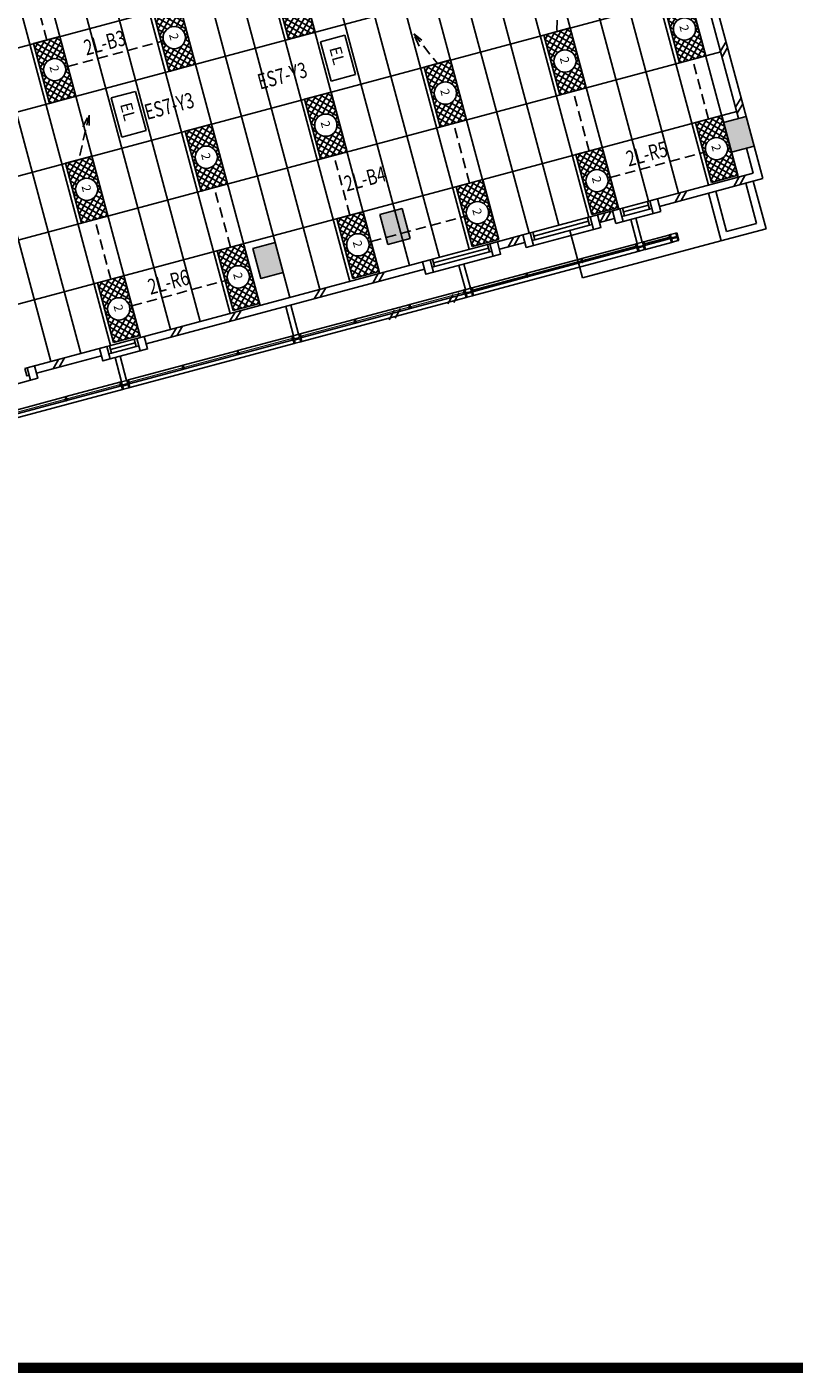
# Model space of a CAD drawing. Extents: x -5 to 162795, y 7147 to 121349.
# Drawn here: x 60916 to 75792, y 7147 to 33234 of the extents above; entities that cross this region are included whole.
import ezdxf

# ---------------------------------------------------------------- set-up
doc = ezdxf.new("R2010")
doc.units = 0
doc.header["$LTSCALE"] = 800
doc.header["$MEASUREMENT"] = 0
doc.header["$PDSIZE"] = -1
doc.linetypes.add('HIDDEN', pattern=[0.375, 0.25, -0.125])
for name, color, linetype in [('$AUDIT-BAD-LAYER', 7, 'Continuous'), ('AR-WL HATCH', 9, 'Continuous'), ('ELECT', 7, 'Continuous'), ('LIGHT', 2, 'Continuous'), ('ttb', 7, 'Continuous')]:
    doc.layers.add(name, color=color, linetype=linetype)
doc.layers.add('CEILING', color=250, linetype='Continuous', plot=False)
doc.styles.add('ROMANS', font='romans.shx', dxfattribs={"width": 0.75})
doc.styles.add('ROMANS-SPEC', font='ROMANS.shx', dxfattribs={"width": 0.85})
doc.styles.add('TX3', font='romans.shx', dxfattribs={"width": 0.75})
doc.dimstyles.get("Standard").update_dxf_attribs({"dimtxt": 375, "dimasz": 300, "dimexe": 300, "dimexo": 0.0625, "dimgap": 100, "dimtad": 0, "dimtih": 1, "dimtoh": 1, "dimdec": 0, "dimzin": 0, "dimdsep": 46, "dimtxsty": 'ROMANS', "dimblk": 'ARCHTICK', "dimcen": 0.09, "dimdle": 300, "dimadec": 0, "dimazin": 0, "dimtfac": 1, "dimtdec": 0, "dimtix": 1, "dimtofl": 0, "dimtmove": 0, "dimatfit": 3, "dimldrblk": 'ARCHTICK', "dimfxl": 1, "dimtolj": 1, "dimtzin": 0, "dimarcsym": 0})

# ---------------------------------------------------------------- blocks, each defined once
blk = doc.blocks.new('A$C1DA12E69')
at = {"layer": 'AR-WL HATCH', "color": 9, "ltscale": 25}
for p, q in [((0, 120), (150, 270)), ((0, 0), (150, 150))]:
    blk.add_line(p, q, dxfattribs=at)
blk = doc.blocks.new('A$C0721698E')
at = {"layer": 'AR-WL HATCH', "ltscale": 25}
for p in [(0, -738), (0, -1915)]:
    blk.add_blockref('A$C1DA12E69', p, dxfattribs=at)
blk = doc.blocks.new('A$C2CF07E08')
at = {"layer": 'AR-WL HATCH', "color": 9, "ltscale": 25}
for p, q in [((0, 0), (150, 150)), ((120, 0), (270, 150))]:
    blk.add_line(p, q, dxfattribs=at)
blk = doc.blocks.new('A$C6E78619C')
at = {"layer": 'AR-WL HATCH', "ltscale": 25}
for p in [(882, -150), (2011, -150)]:
    blk.add_blockref('A$C2CF07E08', p, dxfattribs=at)
blk = doc.blocks.new('*X9')
at = {"color": 0, "linetype": 'Continuous'}
for p, q in [((70908, 42402), (71394, 42889)), ((70908, 42535), (71262, 42889)), ((70908, 42668), (71129, 42889)), ((70908, 42800), (70996, 42889)), ((71397, 42359), (70908, 42848)), ((71288, 42601), (70999, 42889)), ((71306, 42715), (71132, 42889)), ((71363, 42790), (71265, 42889)), ((71452, 42834), (71397, 42889)), ((71477, 42839), (71527, 42889)), ((71604, 42815), (71530, 42889)), ((71591, 42821), (71659, 42889)), ((71660, 42359), (72108, 42807)), ((72108, 42444), (71662, 42889)), ((71667, 42764), (71792, 42889)), ((71693, 42525), (72057, 42889)), ((71711, 42676), (71925, 42889)), ((72108, 42576), (71795, 42889)), ((72108, 42709), (71928, 42889)), ((72108, 42841), (72060, 42889)), ((71264, 42359), (70908, 42716)), ((71132, 42359), (70908, 42583)), ((70997, 42359), (71288, 42650)), ((71129, 42359), (71306, 42535)), ((72060, 42359), (71692, 42727)), ((71927, 42359), (71712, 42574)), ((71792, 42359), (72108, 42674)), ((71925, 42359), (72108, 42542)), ((70999, 42359), (70908, 42450)), ((71262, 42359), (71363, 42460)), ((71395, 42359), (71451, 42415)), ((71529, 42359), (71478, 42410)), ((71527, 42359), (71602, 42434)), ((71662, 42359), (71592, 42429)), ((71795, 42359), (71667, 42486)), ((72057, 42359), (72108, 42409))]:
    blk.add_line(p, q, dxfattribs=at)
blk = doc.blocks.new('TRY')
at = {"layer": 'LIGHT', "color": 3}
for p, q in [((333, 643), (1533, 643)), ((333, 113), (333, 643)), ((1533, 113), (1533, 643)), ((333, 113), (1533, 113))]:
    blk.add_line(p, q, dxfattribs=at)
at = {"layer": 'LIGHT', "color": 1, "linetype": 'Continuous'}
blk.add_circle((927, 379), 216, dxfattribs=at)
at = {"layer": 'LIGHT', "color": 8, "linetype": 'Continuous'}
blk.add_blockref('*X9', (-70575, -42246), dxfattribs=at)
at = {"layer": 'LIGHT', "color": 1, "style": 'ROMANS'}
blk.add_text('2', height=168, dxfattribs=at).set_placement((845, 295))
blk = doc.blocks.new('EL')
at = {"layer": '$AUDIT-BAD-LAYER', "color": 1}
for p, q in [((-2295, -8601), (-2295, -8113)), ((-2295, -8113), (-1507, -8113)), ((-1507, -8601), (-1507, -8113)), ((-2295, -8601), (-1507, -8601))]:
    blk.add_line(p, q, dxfattribs=at)
at = {"layer": '$AUDIT-BAD-LAYER', "color": 2, "style": 'ROMANS'}
blk.add_text('EL', height=228.1, dxfattribs=at).set_placement((-2131, -8472))
blk = doc.blocks.new('_ArchTick')
at = {"color": 0, "linetype": 'ByBlock', "const_width": 0.15}
blk.add_lwpolyline([(-0.5, -0.5), (0.5, 0.5)], dxfattribs=at)

msp = doc.modelspace()

# ---------------------------------------------------------------- linework, layer by layer
at = {"color": 8, "ltscale": 2}
for p, q in [((74715, 31462, 4400), (72945, 38067, 4400)), ((74860, 31501, 4400), (73197, 37707, 4400)), ((74999, 30400, 4400), (74870, 30883, 4400)), ((75183, 30294, 4400), (75015, 30922, 4400)), ((72995, 29863, 4400), (74999, 30400, 4400)), ((73179, 29757, 4400), (75183, 30294, 4400)), ((72416, 29708, 4400), (71836, 29552, 4400)), ((72310, 29524, 4400), (72020, 29446, 4400)), ((72625, 29505, 4400), (72751, 29036, 4400)), ((72722, 29531, 4400), (72847, 29062, 4400)), ((70677, 29242, 4400), (69893, 29032, 4400)), ((73395, 29209, 4400), (73501, 29237, 4400)), ((70571, 29058, 4400), (70077, 28926, 4400)), ((71674, 28748, 4400), (72717, 29027, 4400)), ((72746, 29035, 4400), (72852, 29064, 4400)), ((72881, 29071, 4400), (73366, 29201, 4400)), ((73371, 29125, 4400), (72915, 29003, 4400)), ((63046, 27197, 4400), (68734, 28721, 4400)), ((70611, 28463, 4400), (71654, 28743, 4400)), ((72722, 28951, 4400), (71708, 28679, 4400)), ((63230, 27091, 4400), (68628, 28537, 4400)), ((69293, 28612, 4400), (69418, 28144, 4400)), ((69389, 28638, 4400), (69515, 28169, 4400)), ((69549, 28179, 4400), (70592, 28458, 4400)), ((71659, 28666, 4400), (70645, 28395, 4400)), ((70597, 28382, 4400), (69583, 28110, 4400)), ((68341, 27855, 4400), (69384, 28135, 4400)), ((69389, 28058, 4400), (68375, 27786, 4400)), ((69413, 28142, 4400), (69520, 28171, 4400)), ((69452, 27997, 4400), (69559, 28026, 4400)), ((65934, 27816, 4400), (66086, 27251, 4400)), ((66031, 27842, 4400), (66182, 27277, 4400)), ((67279, 27570, 4400), (68322, 27850, 4400)), ((68327, 27773, 4400), (67313, 27502, 4400)), ((66216, 27286, 4400), (67259, 27565, 4400)), ((67264, 27489, 4400), (66250, 27217, 4400)), ((65009, 26962, 4400), (66052, 27242, 4400)), ((66057, 27165, 4400), (65043, 26893, 4400)), ((66081, 27249, 4400), (66187, 27278, 4400)), ((66120, 27104, 4400), (66226, 27133, 4400)), ((60921, 26628, 4400), (62467, 27042, 4400)), ((63946, 26677, 4400), (64990, 26957, 4400)), ((64994, 26881, 4400), (63980, 26609, 4400)), ((61105, 26522, 4400), (62361, 26858, 4400)), ((62628, 26826, 4400), (62753, 26358, 4400)), ((62724, 26852, 4400), (62850, 26384, 4400)), ((62884, 26393, 4400), (63927, 26672, 4400)), ((61676, 26069, 4400), (62720, 26349, 4400)), ((62749, 26356, 4400), (62855, 26385, 4400)), ((63932, 26596, 4400), (62918, 26324, 4400)), ((62725, 26272, 4400), (61710, 26001, 4400)), ((62787, 26212, 4400), (62894, 26240, 4400)), ((60614, 25784, 4400), (61657, 26064, 4400)), ((61662, 25988, 4400), (60648, 25716, 4400))]:
    msp.add_line(p, q, dxfattribs=at)
at = {"color": 1, "linetype": 'HIDDEN'}
for p, q in [((61300, 32980, 28600), (60989, 34139, 28600)), ((61711, 32469, 13200), (63518, 32953, 13200)), ((74133, 31449, 15400), (73823, 32608, 15400)), ((71815, 30828, 15400), (71505, 31987, 15400)), ((69497, 30207, 15400), (69186, 31366, 15400)), ((72226, 30317, 4400), (74033, 30801, 4400)), ((67179, 29586, 24200), (66868, 30745, 24200)), ((64861, 28964, 24200), (64550, 30124, 24200)), ((62542, 28343, 24200), (62232, 29502, 24200)), ((67590, 29075, 13200), (69396, 29559, 13200)), ((62954, 27832, 13200), (64760, 28316, 13200))]:
    msp.add_line(p, q, dxfattribs=at)
at = {"color": 8}
for p, q in [((74377, 29089, 4400), (74130, 30012, 4400)), ((74484, 29272, 4400), (74275, 30051, 4400)), ((74855, 30206, 4400), (75063, 29427, 4400)), ((75247, 29322, 4400), (75000, 30245, 4400)), ((72464, 29721, 4400), (72947, 29850, 4400)), ((72483, 29648, 4400), (72966, 29778, 4400)), ((72995, 29863, 4400), (72947, 29850, 4400)), ((72947, 29850, 4400), (72986, 29705, 4400)), ((72995, 29863, 4400), (73140, 29902, 4400)), ((73060, 29621, 4400), (72995, 29863, 4400)), ((73034, 29718, 4400), (72995, 29863, 4400)), ((73140, 29902, 4400), (73205, 29660, 4400)), ((67760, 29599, 4400), (68195, 29715, 4400)), ((67760, 29599, 4400), (68195, 29715, 4400)), ((68195, 29715, 4400), (67760, 29599, 4400)), ((68195, 29715, 4400), (67760, 29599, 4400)), ((67760, 29599, 4400), (68195, 29715, 4400)), ((67760, 29599, 4400), (68195, 29715, 4400)), ((68195, 29715, 4400), (67760, 29599, 4400)), ((68195, 29715, 4400), (67760, 29599, 4400)), ((68195, 29715, 4400), (67760, 29599, 4400)), ((67915, 29019, 4400), (67760, 29599, 4400)), ((67915, 29019, 4400), (67760, 29599, 4400)), ((67760, 29599, 4400), (67915, 29019, 4400)), ((67760, 29599, 4400), (67915, 29019, 4400)), ((67915, 29019, 4400), (67760, 29599, 4400)), ((67915, 29019, 4400), (67760, 29599, 4400)), ((67760, 29599, 4400), (67915, 29019, 4400)), ((67760, 29599, 4400), (67915, 29019, 4400)), ((67760, 29599, 4400), (67915, 29019, 4400)), ((68195, 29715, 4400), (68350, 29136, 4400)), ((68195, 29715, 4400), (68350, 29136, 4400)), ((68350, 29136, 4400), (68195, 29715, 4400)), ((68350, 29136, 4400), (68195, 29715, 4400)), ((68195, 29715, 4400), (68350, 29136, 4400)), ((68195, 29715, 4400), (68350, 29136, 4400)), ((68350, 29136, 4400), (68195, 29715, 4400)), ((68350, 29136, 4400), (68195, 29715, 4400)), ((68350, 29136, 4400), (68195, 29715, 4400)), ((70725, 29255, 4400), (71788, 29539, 4400)), ((72271, 29669, 4400), (72416, 29708, 4400)), ((72335, 29427, 4400), (72271, 29669, 4400)), ((72464, 29721, 4400), (72416, 29708, 4400)), ((72416, 29708, 4400), (72480, 29466, 4400)), ((72416, 29708, 4400), (72454, 29563, 4400)), ((72454, 29563, 4400), (72503, 29576, 4400)), ((72503, 29576, 4400), (72464, 29721, 4400)), ((72480, 29466, 4400), (73205, 29660, 4400)), ((72503, 29576, 4400), (72986, 29705, 4400)), ((72986, 29705, 4400), (73034, 29718, 4400)), ((73205, 29660, 4400), (73060, 29621, 4400)), ((70742, 29000, 4400), (71901, 29311, 4400)), ((70745, 29182, 4400), (71807, 29467, 4400)), ((70764, 29110, 4400), (71827, 29394, 4400)), ((71442, 29291, 4400), (71689, 28369, 4400)), ((72480, 29466, 4400), (72335, 29427, 4400)), ((73501, 29237, 4400), (73520, 29243, 4400)), ((73501, 29237, 4400), (73518, 29175, 4400)), ((73520, 29243, 4400), (73559, 29098, 4400)), ((74374, 29088, 4400), (75247, 29322, 4400)), ((75063, 29427, 4400), (74484, 29272, 4400)), ((68350, 29136, 4400), (67915, 29019, 4400)), ((68350, 29136, 4400), (67915, 29019, 4400)), ((67915, 29019, 4400), (68350, 29136, 4400)), ((67915, 29019, 4400), (68350, 29136, 4400)), ((68350, 29136, 4400), (67915, 29019, 4400)), ((68350, 29136, 4400), (67915, 29019, 4400)), ((67915, 29019, 4400), (68350, 29136, 4400)), ((67915, 29019, 4400), (68350, 29136, 4400)), ((67915, 29019, 4400), (68350, 29136, 4400)), ((68782, 28734, 4400), (69845, 29019, 4400)), ((69560, 28135, 4400), (72738, 28987, 4400)), ((74374, 29088, 4400), (71689, 28369, 4400)), ((72717, 29027, 4400), (72727, 29030, 4400)), ((72717, 29027, 4400), (72736, 28955, 4400)), ((72741, 28977, 4400), (72717, 28970, 4400)), ((72717, 28970, 4400), (72722, 28951, 4400)), ((72746, 28958, 4400), (72722, 28951, 4400)), ((72727, 29030, 4400), (72746, 29035, 4400)), ((72727, 29030, 4400), (72765, 28885, 4400)), ((72746, 29035, 4400), (72763, 28972, 4400)), ((72763, 28972, 4400), (72869, 29001, 4400)), ((72768, 28953, 4400), (72874, 28982, 4400)), ((72852, 29064, 4400), (72871, 29069, 4400)), ((72852, 29064, 4400), (72869, 29001, 4400)), ((72881, 29071, 4400), (72871, 29069, 4400)), ((72871, 29069, 4400), (72910, 28924, 4400)), ((72874, 28982, 4400), (72891, 28919, 4400)), ((72881, 29071, 4400), (72901, 28999, 4400)), ((72886, 29016, 4400), (72910, 29022, 4400)), ((72891, 28996, 4400), (72915, 29003, 4400)), ((72893, 29028, 4400), (73387, 29160, 4400)), ((72910, 28924, 4400), (73414, 29059, 4400)), ((72910, 29022, 4400), (72915, 29003, 4400)), ((73390, 29151, 4400), (73365, 29144, 4400)), ((73365, 29144, 4400), (73371, 29125, 4400)), ((73366, 29201, 4400), (73375, 29204, 4400)), ((73366, 29201, 4400), (73385, 29129, 4400)), ((73395, 29131, 4400), (73371, 29125, 4400)), ((73375, 29204, 4400), (73395, 29209, 4400)), ((73375, 29204, 4400), (73414, 29059, 4400)), ((73395, 29209, 4400), (73411, 29146, 4400)), ((73411, 29146, 4400), (73518, 29175, 4400)), ((73433, 29064, 4400), (73414, 29059, 4400)), ((73417, 29127, 4400), (73523, 29155, 4400)), ((73417, 29127, 4400), (73433, 29064, 4400)), ((73433, 29064, 4400), (73540, 29093, 4400)), ((73523, 29155, 4400), (73540, 29093, 4400)), ((73559, 29098, 4400), (73540, 29093, 4400)), ((68798, 28480, 4400), (69958, 28790, 4400)), ((68801, 28662, 4400), (69864, 28946, 4400)), ((68821, 28589, 4400), (69883, 28874, 4400)), ((69578, 28031, 4400), (72765, 28885, 4400)), ((71654, 28743, 4400), (71674, 28748, 4400)), ((71654, 28743, 4400), (71674, 28670, 4400)), ((71702, 28699, 4400), (71654, 28686, 4400)), ((71674, 28748, 4400), (71693, 28675, 4400)), ((71702, 28699, 4400), (71708, 28679, 4400)), ((72785, 28890, 4400), (72765, 28885, 4400)), ((72768, 28953, 4400), (72785, 28890, 4400)), ((72785, 28890, 4400), (72891, 28919, 4400)), ((72910, 28924, 4400), (72891, 28919, 4400)), ((70592, 28458, 4400), (70611, 28463, 4400)), ((70592, 28458, 4400), (70611, 28386, 4400)), ((70611, 28463, 4400), (70631, 28391, 4400)), ((71654, 28686, 4400), (71659, 28666, 4400)), ((71708, 28679, 4400), (71659, 28666, 4400)), ((69520, 28171, 4400), (69539, 28176, 4400)), ((69549, 28179, 4400), (69539, 28176, 4400)), ((69539, 28176, 4400), (69578, 28031, 4400)), ((69549, 28179, 4400), (69568, 28106, 4400)), ((70640, 28414, 4400), (70592, 28401, 4400)), ((70592, 28401, 4400), (70597, 28382, 4400)), ((70645, 28395, 4400), (70597, 28382, 4400)), ((70640, 28414, 4400), (70645, 28395, 4400)), ((66245, 27138, 4400), (69433, 27992, 4400)), ((69384, 28135, 4400), (69394, 28137, 4400)), ((69384, 28135, 4400), (69404, 28062, 4400)), ((69408, 28084, 4400), (69384, 28077, 4400)), ((69384, 28077, 4400), (69389, 28058, 4400)), ((69414, 28065, 4400), (69389, 28058, 4400)), ((69394, 28137, 4400), (69413, 28142, 4400)), ((69394, 28137, 4400), (69433, 27992, 4400)), ((69413, 28142, 4400), (69430, 28079, 4400)), ((69430, 28079, 4400), (69537, 28108, 4400)), ((69452, 27997, 4400), (69433, 27992, 4400)), ((69435, 28060, 4400), (69542, 28089, 4400)), ((69435, 28060, 4400), (69452, 27997, 4400)), ((69520, 28171, 4400), (69537, 28108, 4400)), ((69542, 28089, 4400), (69559, 28026, 4400)), ((69553, 28123, 4400), (69577, 28129, 4400)), ((69558, 28103, 4400), (69583, 28110, 4400)), ((69578, 28031, 4400), (69559, 28026, 4400)), ((69577, 28129, 4400), (69583, 28110, 4400)), ((68322, 27850, 4400), (68341, 27855, 4400)), ((68322, 27850, 4400), (68341, 27777, 4400)), ((68370, 27806, 4400), (68322, 27793, 4400)), ((68322, 27793, 4400), (68327, 27773, 4400)), ((68375, 27786, 4400), (68327, 27773, 4400)), ((68341, 27855, 4400), (68361, 27783, 4400)), ((68370, 27806, 4400), (68375, 27786, 4400)), ((67259, 27565, 4400), (67279, 27570, 4400)), ((67259, 27565, 4400), (67279, 27493, 4400)), ((67307, 27521, 4400), (67259, 27508, 4400)), ((67259, 27508, 4400), (67264, 27489, 4400)), ((67313, 27502, 4400), (67264, 27489, 4400)), ((67279, 27570, 4400), (67298, 27498, 4400)), ((67307, 27521, 4400), (67313, 27502, 4400)), ((62515, 27055, 4400), (62998, 27184, 4400)), ((66052, 27242, 4400), (66062, 27244, 4400)), ((66052, 27242, 4400), (66071, 27169, 4400)), ((66076, 27191, 4400), (66052, 27185, 4400)), ((66052, 27185, 4400), (66057, 27165, 4400)), ((66081, 27172, 4400), (66057, 27165, 4400)), ((66062, 27244, 4400), (66081, 27249, 4400)), ((66062, 27244, 4400), (66101, 27099, 4400)), ((66081, 27249, 4400), (66098, 27187, 4400)), ((66098, 27187, 4400), (66204, 27215, 4400)), ((66103, 27167, 4400), (66209, 27196, 4400)), ((66103, 27167, 4400), (66120, 27104, 4400)), ((66187, 27278, 4400), (66207, 27283, 4400)), ((66187, 27278, 4400), (66204, 27215, 4400)), ((66216, 27286, 4400), (66207, 27283, 4400)), ((66207, 27283, 4400), (66245, 27138, 4400)), ((66209, 27196, 4400), (66226, 27133, 4400)), ((66216, 27286, 4400), (66236, 27213, 4400)), ((66221, 27230, 4400), (66245, 27236, 4400)), ((66226, 27211, 4400), (66250, 27217, 4400)), ((66245, 27138, 4400), (66226, 27133, 4400)), ((66245, 27236, 4400), (66250, 27217, 4400)), ((62531, 26800, 4400), (63256, 26994, 4400)), ((62534, 26982, 4400), (63017, 27112, 4400)), ((62554, 26910, 4400), (63037, 27039, 4400)), ((62913, 26245, 4400), (66101, 27099, 4400)), ((65038, 26913, 4400), (64989, 26900, 4400)), ((64989, 26900, 4400), (64994, 26881, 4400)), ((64990, 26957, 4400), (65009, 26962, 4400)), ((64990, 26957, 4400), (65009, 26884, 4400)), ((65043, 26893, 4400), (64994, 26881, 4400)), ((65009, 26962, 4400), (65028, 26890, 4400)), ((65038, 26913, 4400), (65043, 26893, 4400)), ((66120, 27104, 4400), (66101, 27099, 4400)), ((63927, 26672, 4400), (63946, 26677, 4400)), ((63927, 26672, 4400), (63946, 26600, 4400)), ((63975, 26628, 4400), (63927, 26615, 4400)), ((63927, 26615, 4400), (63932, 26596, 4400)), ((63946, 26677, 4400), (63966, 26605, 4400)), ((63975, 26628, 4400), (63980, 26609, 4400)), ((59827, 26076, 4400), (60986, 26386, 4400)), ((62720, 26349, 4400), (62729, 26351, 4400)), ((62720, 26349, 4400), (62739, 26276, 4400)), ((62729, 26351, 4400), (62749, 26356, 4400)), ((62729, 26351, 4400), (62768, 26206, 4400)), ((62749, 26356, 4400), (62765, 26294, 4400)), ((62855, 26385, 4400), (62874, 26390, 4400)), ((62855, 26385, 4400), (62872, 26322, 4400)), ((62884, 26393, 4400), (62874, 26390, 4400)), ((62874, 26390, 4400), (62913, 26245, 4400)), ((62884, 26393, 4400), (62903, 26320, 4400)), ((63980, 26609, 4400), (63932, 26596, 4400)), ((59581, 25352, 4400), (62768, 26206, 4400)), ((62743, 26298, 4400), (62719, 26292, 4400)), ((62719, 26292, 4400), (62725, 26272, 4400)), ((62749, 26279, 4400), (62725, 26272, 4400)), ((62765, 26294, 4400), (62872, 26322, 4400)), ((62787, 26212, 4400), (62768, 26206, 4400)), ((62771, 26274, 4400), (62877, 26303, 4400)), ((62771, 26274, 4400), (62787, 26212, 4400)), ((62877, 26303, 4400), (62894, 26240, 4400)), ((62888, 26337, 4400), (62913, 26343, 4400)), ((62894, 26318, 4400), (62918, 26324, 4400)), ((62913, 26245, 4400), (62894, 26240, 4400)), ((62913, 26343, 4400), (62918, 26324, 4400)), ((61657, 26064, 4400), (61676, 26069, 4400)), ((61657, 26064, 4400), (61676, 25992, 4400)), ((61705, 26020, 4400), (61657, 26007, 4400)), ((61657, 26007, 4400), (61662, 25988, 4400)), ((61710, 26001, 4400), (61662, 25988, 4400)), ((61676, 26069, 4400), (61696, 25997, 4400)), ((61705, 26020, 4400), (61710, 26001, 4400))]:
    msp.add_line(p, q, dxfattribs=at)
at = {"color": 8, "ltscale": 25}
for p, q in [((72022, 29447, 4400), (72128, 29631, 4400)), ((72138, 29478, 4400), (72244, 29662, 4400)), ((70245, 28971, 4400), (70351, 29155, 4400)), ((70361, 29002, 4400), (70468, 29186, 4400)), ((61424, 26607, 4400), (61530, 26791, 4400)), ((61540, 26639, 4400), (61646, 26822, 4400))]:
    msp.add_line(p, q, dxfattribs=at)
at = {"color": 8, "elevation": 4400}
for points in [[(74580, 30805), (75015, 30922), (74860, 31501), (74425, 31385)], [(74580, 30805), (75015, 30922), (74860, 31501), (74425, 31385)], [(74580, 30805), (75015, 30922), (74860, 31501), (74425, 31385)], [(74580, 30805), (75015, 30922), (74860, 31501), (74425, 31385)], [(74580, 30805), (75015, 30922), (74860, 31501), (74425, 31385)], [(71788, 29539), (71827, 29394), (71875, 29407), (71836, 29552)], [(71836, 29552), (71981, 29591), (72046, 29350), (71901, 29311)], [(70532, 29203), (70677, 29242), (70742, 29000), (70597, 28961)], [(70677, 29242), (70716, 29097), (70764, 29110), (70725, 29255)], [(65452, 28359), (65887, 28476), (65732, 29055), (65297, 28939)], [(65452, 28359), (65887, 28476), (65732, 29055), (65297, 28939)], [(65452, 28359), (65887, 28476), (65732, 29055), (65297, 28939)], [(65452, 28359), (65887, 28476), (65732, 29055), (65297, 28939)], [(65452, 28359), (65887, 28476), (65732, 29055), (65297, 28939)], [(69845, 29019), (69883, 28874), (69932, 28887), (69893, 29032)], [(69893, 29032), (70038, 29070), (70102, 28829), (69958, 28790)], [(68589, 28682), (68734, 28721), (68798, 28480), (68654, 28441)], [(68734, 28721), (68773, 28576), (68821, 28589), (68782, 28734)], [(62998, 27184), (63037, 27039), (63085, 27052), (63046, 27197)], [(63046, 27197), (63191, 27236), (63256, 26994), (63111, 26956)], [(62322, 27003), (62467, 27042), (62531, 26800), (62386, 26761)], [(62467, 27042), (62505, 26897), (62554, 26910), (62515, 27055)], [(60873, 26615), (60912, 26470), (60960, 26483), (60921, 26628)], [(60921, 26628), (61066, 26666), (61131, 26425), (60986, 26386)]]:
    msp.add_lwpolyline(points, close=True, dxfattribs=at)
for points in [[(74425, 31385), (74860, 31501), (75015, 30922), (74580, 30805), (74425, 31385)], [(74425, 31385), (74860, 31501), (75015, 30922), (74580, 30805), (74425, 31385)], [(74425, 31385), (74860, 31501), (75015, 30922), (74580, 30805), (74425, 31385)], [(74425, 31385), (74860, 31501), (75015, 30922), (74580, 30805), (74425, 31385)], [(65297, 28939), (65732, 29055), (65887, 28476), (65452, 28359), (65297, 28939)], [(65297, 28939), (65732, 29055), (65887, 28476), (65452, 28359), (65297, 28939)], [(65297, 28939), (65732, 29055), (65887, 28476), (65452, 28359), (65297, 28939)], [(65297, 28939), (65732, 29055), (65887, 28476), (65452, 28359), (65297, 28939)]]:
    msp.add_lwpolyline(points, dxfattribs=at)
at = {"color": 8, "const_width": 20, "elevation": 4400}
for points in [[(66228, 27242), (69406, 28094)], [(62895, 26349), (66073, 27201)], [(59563, 25456), (62741, 26308)]]:
    msp.add_lwpolyline(points, dxfattribs=at)
at = {"color": 8}
for p in [(71683, 28673, 4400), (70621, 28388, 4400), (68351, 27780, 4400), (67289, 27495, 4400), (65019, 26887, 4400), (63956, 26602, 4400), (61686, 25994, 4400)]:
    msp.add_point(p, dxfattribs=at)
for points in [[(74425, 31385, 4400), (74860, 31501, 4400), (74580, 30805, 4400), (75015, 30922, 4400)], [(67760, 29599, 4400), (68195, 29715, 4400), (67915, 29019, 4400), (68350, 29136, 4400)], [(65297, 28939, 4400), (65732, 29055, 4400), (65452, 28359, 4400), (65887, 28476, 4400)]]:
    msp.add_solid(points, dxfattribs=at)
at = {"layer": 'CEILING'}
for p, q in [((67347, 46208, 8800), (71812, 29546, 8800)), ((67927, 46363, 8800), (72391, 29701, 8800)), ((66768, 46053, 8800), (71232, 29391, 8800)), ((70517, 45970, 8800), (74710, 30322, 8800)), ((65609, 45742, 8800), (69966, 29478, 8800)), ((66188, 45897, 8800), (70653, 29235, 8800)), ((69358, 45660, 8800), (73551, 30012, 8800)), ((69937, 45815, 8800), (74130, 30167, 8800)), ((64450, 45432, 8800), (68914, 28769, 8800)), ((65029, 45587, 8800), (69494, 28925, 8800)), ((68778, 45504, 8800), (72971, 29856, 8800)), ((63870, 45276, 8800), (68335, 28614, 8800)), ((62711, 44966, 8800), (67175, 28304, 8800)), ((63290, 45121, 8800), (67755, 28459, 8800)), ((61552, 44655, 8800), (66016, 27993, 8800)), ((62131, 44810, 8800), (66596, 28148, 8800)), ((60972, 44500, 8800), (65437, 27838, 8800)), ((59813, 44189, 8800), (64278, 27527, 8800)), ((60393, 44345, 8800), (64857, 27682, 8800)), ((58654, 43879, 8800), (63119, 27216, 8800)), ((59234, 44034, 8800), (63698, 27372, 8800)), ((57495, 43568, 8800), (61959, 26906, 8800)), ((58074, 43723, 8800), (62539, 27061, 8800)), ((56915, 43413, 8800), (61380, 26751, 8800)), ((55616, 31457, 4400), (73437, 36232, 4400)), ((55926, 30297, 4400), (73747, 35073, 4400)), ((56237, 29138, 4400), (74058, 33914, 4400)), ((56547, 27979, 4400), (74369, 32754, 4400)), ((56858, 26820, 4400), (74679, 31595, 4400))]:
    msp.add_line(p, q, dxfattribs=at)
at = {"layer": 'ttb', "ltscale": 2000, "const_width": 203, "elevation": 4400}
msp.add_lwpolyline([(97, 121248), (162693, 121248), (162693, 7248), (97, 7248)], close=True, dxfattribs=at)

# ---------------------------------------------------------------- block references
at = {"color": 8, "xscale": -1, "rotation": -74.99999997668397}
for name, p in [('A$C6E78619C', (75062, 30748, 4400)), ('A$C0721698E', (75335, 30335, 4400)), ('A$C0721698E', (68337, 28460, 4400)), ('A$C0721698E', (69789, 28056, 4400)), ('A$C0721698E', (65559, 27715, 4400))]:
    msp.add_blockref(name, p, dxfattribs=at)
at = {"layer": 'LIGHT', "rotation": -75.00000000000001}
for p in [(65485, 34446, 4400), (63167, 33825, 4400), (73061, 33991, 4400), (70743, 33370, -4400), (60849, 33204, 4400), (68425, 32749, 4400), (66106, 32128, 4400), (63788, 31506, 4400), (73682, 31673, 4400), (71364, 31052, -4400), (61470, 30885, 4400), (69046, 30431, 4400), (66728, 29809, 4400), (64409, 29188, 4400), (62091, 28567, 4400)]:
    msp.add_blockref('TRY', p, dxfattribs=at)
at = {"layer": 'LIGHT', "color": 6, "rotation": -75.00000000000001}
for p in [(75512, 32956, 13200), (71455, 31869, 13200)]:
    msp.add_blockref('EL', p, dxfattribs=at)

# ---------------------------------------------------------------- texts
at = {"layer": 'ELECT', "color": 1, "linetype": 'HIDDEN', "style": 'TX3', "width": 0.75}
for s, p in [('2L-B3', (62069, 32678, 11000)), ('ES7-Y3', (65437, 32018, 4400)), ('ES7-Y3', (63245, 31431, 4400)), ('2L-R5', (72584, 30526, 2200)), ('2L-B4', (67117, 30043, 2200)), ('2L-R6', (63311, 28042, 11000))]:
    msp.add_text(s, height=300, rotation=15, dxfattribs=at).set_placement(p)

# ---------------------------------------------------------------- leaders
at = {"layer": 'ELECT', "color": 1, "linetype": 'HIDDEN'}
for points in [[(71210, 33963, 4400), (71194, 33146, 4400)], [(68416, 33099, 4400), (68876, 32525, 4400)], [(62121, 31524, 4400), (61921, 30661, 4400)]]:
    msp.add_leader(points, dimstyle='Standard', override={"dimtxt": 325, "dimasz": 250, "dimexe": 250, "dimexo": 150, "dimtih": 0, "dimtoh": 0, "dimtxsty": 'ROMANS-SPEC', "dimcen": 0, "dimdle": 250, "dimclrd": 1, "dimclre": 9, "dimclrt": 7, "dimtofl": 1, "dimtmove": 2, "dimatfit": 0, "dimldrblk": 'Open30'}, dxfattribs=at)

doc.saveas('drawing.dxf')
